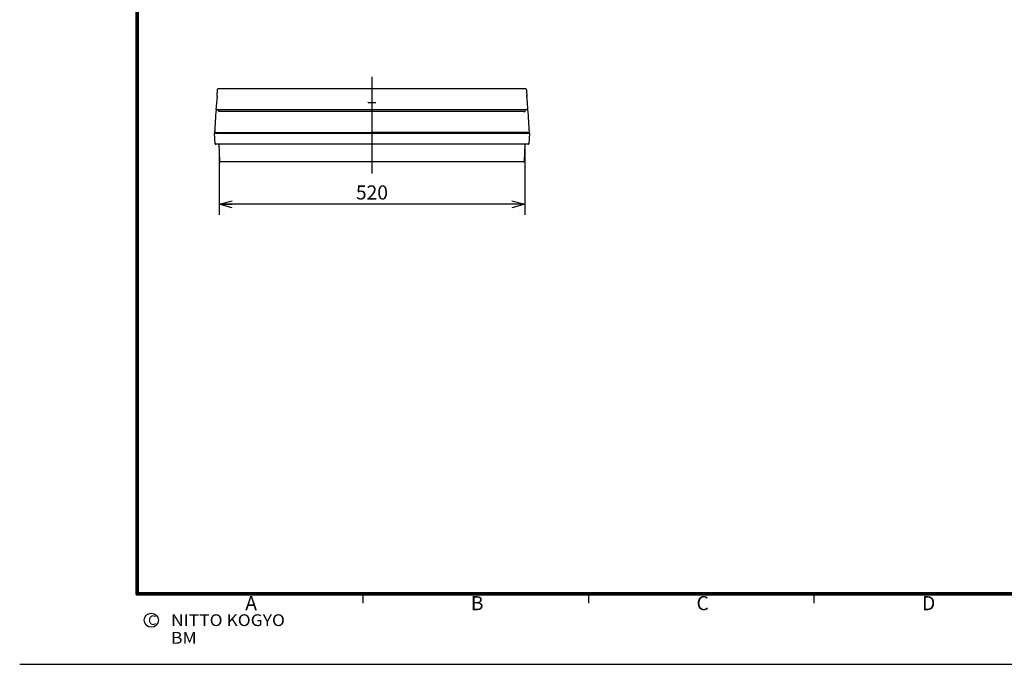
# Model space of a CAD drawing. Extents: x -217 to 202, y -148 to 148.
# Drawn here: x -217 to -8, y -148 to -11 of the extents above; entities that cross this region are included whole.
import ezdxf

# ---------------------------------------------------------------- set-up
doc = ezdxf.new("R2010")
doc.units = 0
doc.linetypes.add('CENTER', pattern=[50.8, 31.75, -6.35, 6.35, -6.35])
doc.linetypes.add('NON_PLOTING', pattern=[0])
doc.layers.get('0').update_dxf_attribs({"linetype": 'CONTINUOUS'})
doc.layers.get('DEFPOINTS').update_dxf_attribs({"linetype": 'CONTINUOUS'})
doc.layers.add('CLASS1', color=7, linetype='CONTINUOUS')
doc.layers.add('枠', color=7, linetype='CONTINUOUS')
doc.styles.add('MX_DIMTXSTY_9', font='txt.shx', dxfattribs={"width": 1.05, "bigfont": 'extfont.shx'})
doc.styles.add('MX_NOTE_STANDARD', font='txt.shx', dxfattribs={"bigfont": 'extfont.shx'})
doc.dimstyles.new('MXDIMSTYLE', dxfattribs={"dimtxt": 3, "dimasz": 2.5, "dimexe": 2.28, "dimexo": 1, "dimgap": 1, "dimtad": 1, "dimdsep": 46, "dimtxsty": 'MX_NOTE_STANDARD', "dimblk1": 'OPEN30', "dimblk2": 'OPEN30', "dimsah": 1, "dimcen": 2.5, "dimadec": 0, "dimazin": 0, "dimtfac": 1, "dimtmove": 0, "dimatfit": 3, "dimldrblk": 'OPEN30', "dimfxl": 1, "dimtzin": 0, "dimarcsym": 0})

# ---------------------------------------------------------------- blocks, each defined once
blk = doc.blocks.new('_OPEN30')
at = {"color": 0, "linetype": 'ByBlock', "lineweight": -2}
for p, q in [((-1, 0.267949), (0, 0)), ((0, 0), (-1, -0.267949)), ((0, 0), (-1, 0))]:
    blk.add_line(p, q, dxfattribs=at)
blk = doc.blocks.new('*D188')
at = {"color": 1, "linetype": 'CONTINUOUS'}
for p, q in [((-174.545386, -38.917812), (-174.545386, -52.947812)), ((-109.545386, -38.917814), (-109.545386, -52.947812)), ((-109.545386, -50.667812), (-174.545386, -50.667812))]:
    blk.add_line(p, q, dxfattribs=at)
at = {"layer": 'DEFPOINTS', "color": 0, "linetype": 'CONTINUOUS'}
for p in [(-174.545386, -37.917812), (-109.545386, -37.917814), (-174.545386, -50.667812)]:
    blk.add_point(p, dxfattribs=at)
at = {"color": 1, "linetype": 'CONTINUOUS', "xscale": 2.77, "yscale": 2.77, "zscale": 2.77, "rotation": 180}
blk.add_blockref('_OPEN30', (-174.545386, -50.667812), dxfattribs=at)
at = {"color": 1, "linetype": 'CONTINUOUS', "xscale": 2.77, "yscale": 2.77, "zscale": 2.77}
blk.add_blockref('_OPEN30', (-109.545386, -50.667812), dxfattribs=at)
at = {"color": 1, "linetype": 'CONTINUOUS', "insert": (-142.045386, -48.167812), "char_height": 3, "attachment_point": 5, "line_spacing_factor": 0.9, "style": 'MX_DIMTXSTY_9'}
blk.add_mtext('\\A1;520', dxfattribs=at)
blk = doc.blocks.new('MS_2')
at = {"color": 31, "linetype": 'CONTINUOUS'}
for p, q in [((-92, -133.5), (-192, -133.5)), ((-144, -133.5), (-144, -135.5)), ((-96, -133.5), (-96, -135.5)), ((8, -133.5), (-92, -133.5)), ((-48, -133.5), (-48, -135.5)), ((-217, -148.5), (-216.9, -148.5))]:
    blk.add_line(p, q, dxfattribs=at)
at = {"color": 31, "linetype": 'CONTINUOUS', "const_width": 0.8}
for points in [[(-192, -133.5), (-192, 133.5)], [(-192, -133.5), (192, -133.5)]]:
    blk.add_lwpolyline(points, dxfattribs=at)
at = {"color": 31, "linetype": 'CONTINUOUS', "const_width": 0.4}
for points in [[(-192, -133.3, 1), (-192, -133.7, 1)], [(-192.2, -133.5, 1), (-191.8, -133.5, 1)]]:
    blk.add_lwpolyline(points, format="xyb", dxfattribs=at)
at = {"color": 21, "linetype": 'CONTINUOUS'}
blk.add_circle((-189, -139.12), 1.5, dxfattribs=at)
blk.add_point((-144, -133.5), dxfattribs=at)
at = {"layer": 'DEFPOINTS', "color": 31, "linetype": 'NON_PLOTING'}
blk.add_line((-217, -148.5), (202, -148.5), dxfattribs=at)
at = {"color": 21, "linetype": 'CONTINUOUS', "attachment_point": 1}
for s, insert, char_height, line_spacing_factor in [('\\A1;A', (-169, -134), 3, 0.899999), ('\\A1;B', (-121, -134), 3, 0.899999), ('\\A1;C', (-73, -134), 3, 0.899999), ('\\A1;D', (-25, -134), 3, 0.899999), ('\\A1;C', (-189.67, -138.12), 2, 0.9), ('\\W1.088083;\\A1;NITTO KOGYO BM', (-184.8, -137.87), 2.5, 0.9)]:
    blk.add_mtext(s, dxfattribs=dict(at, insert=insert, char_height=char_height, line_spacing_factor=line_spacing_factor))

msp = doc.modelspace()

# ---------------------------------------------------------------- linework, layer by layer
at = {"layer": 'CLASS1', "color": 1, "linetype": 'CENTER'}
msp.add_line((-142.0454, -23.6053), (-142.0454, -44.1678), dxfattribs=at)
at = {"layer": 'CLASS1', "color": 1, "linetype": 'CONTINUOUS'}
for p, q in [((-109.3382, -26.1053), (-174.7526, -26.1053)), ((-141.2499, -29.0443), (-141.254, -29.0444)), ((-109.2276, -30.5637), (-174.8632, -30.5637)), ((-174.6673, -30.905), (-174.6375, -30.5637)), ((-174.2665, -30.9399), (-174.2968, -30.9399)), ((-109.8243, -30.9399), (-174.2968, -30.9399)), ((-109.8243, -30.9399), (-109.794, -30.9399)), ((-109.4234, -30.905), (-109.4533, -30.5637)), ((-175.1713, -35.4178), (-175.5454, -35.4178)), ((-175.5388, -35.5428), (-175.1643, -35.5428)), ((-175.4206, -37.7994), (-175.5388, -35.5428)), ((-175.5079, -35.5428), (-175.5079, -35.4178)), ((-175.1713, -35.4178), (-142.0454, -35.4178)), ((-175.1643, -35.5428), (-108.9264, -35.5428)), ((-108.9195, -35.4178), (-142.0454, -35.4178)), ((-108.9264, -35.5428), (-108.5519, -35.5428)), ((-108.9195, -35.4178), (-108.5454, -35.4178)), ((-108.5519, -35.5428), (-108.6702, -37.7994)), ((-108.5829, -35.4178), (-108.5829, -35.5428)), ((-175.0461, -37.9178), (-175.2957, -37.9178)), ((-109.0447, -37.9178), (-175.0461, -37.9178)), ((-174.4186, -41.5472), (-174.5454, -37.9178)), ((-174.1704, -37.9178), (-174.1706, -37.9178)), ((-109.9202, -37.9178), (-109.9203, -37.9178)), ((-109.5454, -37.9178), (-109.6721, -41.5472)), ((-108.795, -37.9178), (-109.0447, -37.9178)), ((-174.0439, -41.6678), (-174.2937, -41.6678)), ((-110.0469, -41.6678), (-174.0439, -41.6678)), ((-109.797, -41.6678), (-110.0469, -41.6678))]:
    msp.add_line(p, q, dxfattribs=at)
for centre, radius, start, end in [((-174.7524, -26.2303), 0.125, 90.113706, 174.724909), ((-109.3383, -26.2303), 0.125, 5.275091, 89.825691), ((74.0805, -49.03), 250.0003, 175.114157, 175.757017), ((-142.0453, 6.1124), 35.166, 268.709053, 271.290947), ((-323.77, -46.1574), 215.4794, 4.905885, 4.9786), ((-347.266, -48.132), 239.0582, 4.52072, 4.893406), ((-358.1713, -49.03), 250.0003, 4.242983, 4.528876), ((74.0842, -49.0947), 250.004, 175.743337, 176.863974), ((-358.175, -49.0947), 250.004, 3.136026, 4.256662), ((-175.2957, -37.7928), 0.125, 183, 270), ((-108.795, -37.7928), 0.125, 270, 357), ((-174.2937, -41.5428), 0.125, 182, 270), ((-109.797, -41.5428), 0.125, 270, 358)]:
    msp.add_arc(centre, radius, start, end, dxfattribs=at)
for centre, major_axis, start_param, end_param in [((-142.8376, -29.082), (-0.0009, -0.0375), 3.14120627, 3.25080818), ((-141.2531, -29.082), (0.0009, -0.0375), 3.03237712, 3.1534056)]:
    msp.add_ellipse(centre, major_axis=major_axis, ratio=0.208994, start_param=start_param, end_param=end_param, dxfattribs=at)
for points, start_tangent, end_tangent in [([(-175.0116, -27.7398), (-175.0014, -27.6206), (-174.9915, -27.5062), (-174.982, -27.3968), (-174.9729, -27.2923), (-174.9642, -27.1926), (-174.9559, -27.0978), (-174.948, -27.008), (-174.9404, -26.9229), (-174.9333, -26.8428), (-174.9266, -26.7675), (-174.9203, -26.697), (-174.9144, -26.6314), (-174.9089, -26.5705), (-174.9038, -26.5145), (-174.8992, -26.4634), (-174.895, -26.417), (-174.8912, -26.3755), (-174.8879, -26.3389), (-174.885, -26.3071), (-174.8825, -26.2802), (-174.8805, -26.2581), (-174.8789, -26.241), (-174.8778, -26.2287), (-174.8771, -26.2213), (-174.8769, -26.2189)], (0.08515662, 0.99636758), (0.093019, 0.99566433)), ([(-109.2139, -26.2189), (-109.2136, -26.2214), (-109.213, -26.2288), (-109.2118, -26.2411), (-109.2102, -26.2583), (-109.2082, -26.2803), (-109.2058, -26.3073), (-109.2029, -26.3391), (-109.1995, -26.3758), (-109.1958, -26.4173), (-109.1916, -26.4636), (-109.1869, -26.5148), (-109.1819, -26.5708), (-109.1764, -26.6316), (-109.1705, -26.6973), (-109.1642, -26.7677), (-109.1575, -26.843), (-109.1503, -26.9232), (-109.1428, -27.0082), (-109.1349, -27.0981), (-109.1265, -27.1928), (-109.1178, -27.2924), (-109.1087, -27.3969), (-109.0993, -27.5063), (-109.0894, -27.6206), (-109.0792, -27.7398)], (0.09299521, -0.99566656), (0.08515662, -0.99636758)), ([(-142.8367, -29.0445), (-142.8393, -29.0444), (-142.8418, -29.0443), (-142.8442, -29.0443), (-142.8465, -29.0442), (-142.8488, -29.0441), (-142.8511, -29.044), (-142.8533, -29.044), (-142.8555, -29.0439), (-142.8577, -29.0438), (-142.8599, -29.0437), (-142.8621, -29.0435), (-142.8643, -29.0434), (-142.8664, -29.0433), (-142.8685, -29.0432), (-142.8706, -29.043), (-142.8727, -29.0429), (-142.8747, -29.0427), (-142.8767, -29.0426), (-142.8787, -29.0424), (-142.8806, -29.0423), (-142.8824, -29.0421), (-142.8843, -29.042), (-142.886, -29.0418), (-142.8877, -29.0416), (-142.8894, -29.0414), (-142.891, -29.0413), (-142.8926, -29.0411), (-142.8941, -29.0409), (-142.8956, -29.0407), (-142.897, -29.0405), (-142.8984, -29.0403), (-142.8997, -29.0402), (-142.9009, -29.04), (-142.9021, -29.0398), (-142.9032, -29.0396), (-142.9042, -29.0394), (-142.9052, -29.0392), (-142.906, -29.0391), (-142.9068, -29.0389), (-142.9075, -29.0387), (-142.9081, -29.0386), (-142.9085, -29.0385), (-142.9089, -29.0384), (-142.9091, -29.0383), (-142.9092, -29.0383)], (-0.99960092, 0.02824881), (-0.95477861, 0.29731769)), ([(-141.1815, -29.0383), (-141.1815, -29.0383), (-141.1817, -29.0384), (-141.1821, -29.0385), (-141.1825, -29.0386), (-141.1831, -29.0387), (-141.1837, -29.0389), (-141.1844, -29.039), (-141.1853, -29.0392), (-141.1861, -29.0394), (-141.1871, -29.0395), (-141.1881, -29.0397), (-141.1892, -29.0399), (-141.1904, -29.0401), (-141.1916, -29.0402), (-141.1928, -29.0404), (-141.1942, -29.0406), (-141.1956, -29.0408), (-141.197, -29.041), (-141.1985, -29.0411), (-141.2, -29.0413), (-141.2016, -29.0415), (-141.2032, -29.0417), (-141.2049, -29.0418), (-141.2066, -29.042), (-141.2083, -29.0421), (-141.2101, -29.0423), (-141.2119, -29.0424), (-141.2138, -29.0426), (-141.2157, -29.0427), (-141.2176, -29.0429), (-141.2196, -29.043), (-141.2216, -29.0431), (-141.2236, -29.0433), (-141.2257, -29.0434), (-141.2278, -29.0435), (-141.2299, -29.0436), (-141.2321, -29.0437), (-141.2342, -29.0438), (-141.2364, -29.0439), (-141.2385, -29.044), (-141.2407, -29.0441), (-141.2429, -29.0442), (-141.2451, -29.0442), (-141.2475, -29.0443), (-141.2499, -29.0443)], (-0.95745671, -0.28857693), (-0.9997265, -0.02338649)), ([(-109.1035, -27.4573), (-109.1035, -27.457), (-109.1035, -27.4568), (-109.1036, -27.4566), (-109.1036, -27.4564), (-109.1036, -27.4562), (-109.1036, -27.456), (-109.1036, -27.4559), (-109.1036, -27.4557), (-109.1036, -27.4556), (-109.1037, -27.4555), (-109.1037, -27.4554), (-109.1037, -27.4554), (-109.1037, -27.4553), (-109.1037, -27.4553), (-109.1037, -27.4553)], (-0.08629412, 0.9962697), (-0.06603012, 0.99781763)), ([(-174.8632, -30.5637), (-174.8869, -30.5636), (-174.9105, -30.5635), (-174.9338, -30.5632), (-174.9568, -30.5628), (-174.9794, -30.5622), (-175.0015, -30.5616), (-175.023, -30.5609), (-175.0438, -30.56), (-175.064, -30.5591), (-175.0833, -30.558), (-175.1018, -30.5569), (-175.1192, -30.5557), (-175.1356, -30.5543), (-175.1509, -30.5529), (-175.165, -30.5514), (-175.1779, -30.5499), (-175.1896, -30.5482), (-175.2, -30.5465), (-175.2091, -30.5448), (-175.2169, -30.5429), (-175.2233, -30.5411), (-175.2283, -30.5392), (-175.2319, -30.5373), (-175.234, -30.5353), (-175.2346, -30.5333)], (-1, -0.00000079), (-0.10564333, 0.99440409)), ([(-174.2968, -30.9399), (-174.3205, -30.9398), (-174.3441, -30.9396), (-174.3674, -30.9393), (-174.3904, -30.9388), (-174.413, -30.9382), (-174.435, -30.9375), (-174.4565, -30.9366), (-174.4774, -30.9357), (-174.4975, -30.9346), (-174.5168, -30.9334), (-174.5352, -30.932), (-174.5527, -30.9306), (-174.5691, -30.9291), (-174.5843, -30.9275), (-174.5983, -30.9257), (-174.6112, -30.9239), (-174.6228, -30.922), (-174.6332, -30.9201), (-174.6422, -30.918), (-174.6499, -30.916), (-174.6563, -30.9138), (-174.6612, -30.9117), (-174.6647, -30.9095), (-174.6668, -30.9072), (-174.6673, -30.905)], (-1, 0.00000019), (-0.0476164, 0.9988657)), ([(-109.794, -30.9399), (-109.7702, -30.9398), (-109.7467, -30.9396), (-109.7234, -30.9393), (-109.7004, -30.9388), (-109.6778, -30.9382), (-109.6557, -30.9375), (-109.6342, -30.9366), (-109.6134, -30.9357), (-109.5932, -30.9346), (-109.5739, -30.9334), (-109.5555, -30.932), (-109.5381, -30.9306), (-109.5217, -30.9291), (-109.5065, -30.9275), (-109.4924, -30.9257), (-109.4796, -30.9239), (-109.468, -30.922), (-109.4576, -30.9201), (-109.4486, -30.918), (-109.4409, -30.916), (-109.4345, -30.9138), (-109.4296, -30.9117), (-109.4261, -30.9095), (-109.424, -30.9072), (-109.4234, -30.905)], (1, 0.00000019), (0.0476164, 0.9988657)), ([(-108.8562, -30.5333), (-108.8568, -30.5353), (-108.8589, -30.5373), (-108.8625, -30.5392), (-108.8674, -30.5411), (-108.8738, -30.5429), (-108.8816, -30.5447), (-108.8907, -30.5465), (-108.901, -30.5482), (-108.9127, -30.5498), (-108.9256, -30.5514), (-108.9397, -30.5529), (-108.9549, -30.5543), (-108.9714, -30.5556), (-108.9888, -30.5569), (-109.0073, -30.558), (-109.0266, -30.5591), (-109.0468, -30.56), (-109.0677, -30.5609), (-109.0892, -30.5616), (-109.1113, -30.5622), (-109.1339, -30.5628), (-109.1569, -30.5632), (-109.1803, -30.5635), (-109.2038, -30.5636), (-109.2276, -30.5637)], (-0.10381604, -0.99459652), (-1, -0.00000039))]:
    msp.add_spline(points, degree=3, dxfattribs=dict(at, start_tangent=start_tangent, end_tangent=end_tangent))

# ---------------------------------------------------------------- block references
at = {"layer": '枠', "linetype": 'ByBlock'}
msp.add_blockref('MS_2', (0, 0), dxfattribs=at)

# ---------------------------------------------------------------- dimensions: what is measured, and where the dimension line sits
at = {"layer": 'CLASS1', "color": 1, "linetype": 'CONTINUOUS'}
dim = msp.add_linear_dim(base=(-174.5454, -50.6678), p1=(-109.5454, -37.9178), p2=(-174.5454, -37.9178), text='\\A1;<>', dimstyle='MXDIMSTYLE', override={"dimasz": 2.77, "dimlfac": 8, "dimtxsty": 'MX_DIMTXSTY_9', "dimtzin": 8}, dxfattribs=at)
dim.commit()
dim.dimension.update_dxf_attribs({"geometry": '*D188', "text_midpoint": (-142.0454, -50.6678), "dimtype": 128})

doc.saveas('drawing.dxf')
